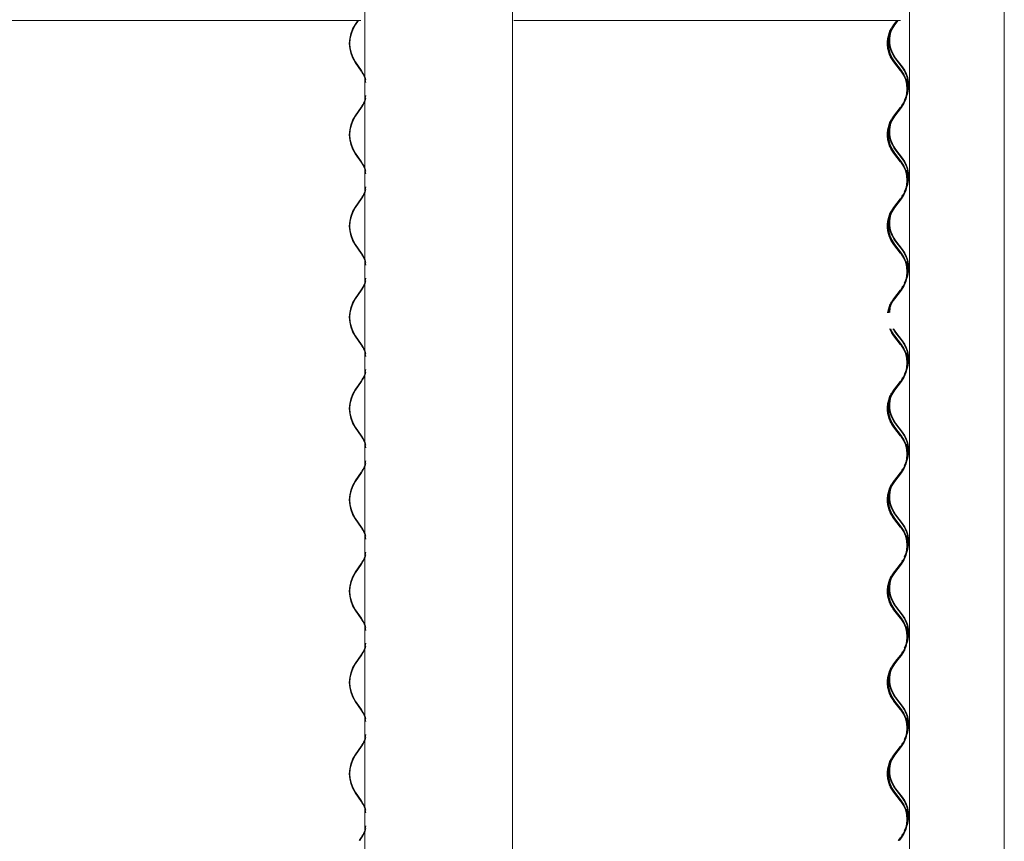
# Model space of a CAD drawing. Units: millimetres. Extents: x -4650 to 4650, y -39761 to 4650.
# Drawn here: x 3813 to 4634, y -30244 to -29559 of the extents above; entities that cross this region are included whole.
import ezdxf

# ---------------------------------------------------------------- set-up
doc = ezdxf.new("R2010")
doc.units = ezdxf.units.MM

msp = doc.modelspace()

# ---------------------------------------------------------------- linework, layer by layer
at = {"color": 7, "linetype": 'Continuous', "lineweight": 0}
for p, q in [((4634.4, -31615.2), (4634.4, -26662)), ((4100.92, -28717.8), (4100.92, -31583.86)), ((4224.16, -31615.2), (4224.16, -28717.8)), ((4555.32, -29130.21), (4555.32, -31586.99)), ((2992.22, -29559.35), (4097.47, -29559.35)), ((4094.98, -29559.35), (4092.75, -29562.58)), ((4093.18, -29562.94), (4095.66, -29559.35)), ((4225.04, -29559.35), (4547.67, -29559.35)), ((4540.17, -29565.66), (4541.92, -29562.94)), ((4540.17, -29565.66), (4541.92, -29562.94)), ((4541.92, -29562.94), (4544.67, -29559.35)), ((4541.92, -29562.94), (4544.67, -29559.35)), ((4545.02, -29559.35), (4542.54, -29562.58)), ((4543.02, -29562.94), (4545.77, -29559.35)), ((4543.54, -29591.22), (4549.05, -29598.41)), ((4549.53, -29598.04), (4544.02, -29590.86)), ((4092.75, -29594.22), (4097.72, -29601.41)), ((4098.15, -29601.04), (4093.18, -29593.86)), ((4547.43, -29601.04), (4541.92, -29593.86)), ((4547.43, -29601.04), (4541.92, -29593.86)), ((4542.54, -29594.22), (4548.05, -29601.41)), ((4548.53, -29601.04), (4543.02, -29593.86)), ((4097.72, -29631.59), (4095.24, -29635.18)), ((4095.66, -29635.55), (4098.15, -29631.96)), ((4544.67, -29635.55), (4547.43, -29631.96)), ((4544.67, -29635.55), (4547.43, -29631.96)), ((4548.05, -29631.59), (4545.3, -29635.18)), ((4545.77, -29635.55), (4548.53, -29631.96)), ((4549.02, -29629.61), (4549.53, -29628.96)), ((4095.24, -29635.18), (4092.75, -29638.78)), ((4093.18, -29639.14), (4095.66, -29635.55)), ((4540.17, -29641.86), (4541.92, -29639.14)), ((4540.17, -29641.86), (4541.92, -29639.14)), ((4541.92, -29639.14), (4544.67, -29635.55)), ((4541.92, -29639.14), (4544.67, -29635.55)), ((4545.3, -29635.18), (4542.54, -29638.78)), ((4543.02, -29639.14), (4545.77, -29635.55)), ((4092.75, -29670.42), (4097.72, -29677.61)), ((4098.15, -29677.24), (4093.18, -29670.06)), ((4547.43, -29677.24), (4541.92, -29670.06)), ((4547.43, -29677.24), (4541.92, -29670.06)), ((4542.54, -29670.42), (4548.05, -29677.61)), ((4548.53, -29677.24), (4543.02, -29670.06)), ((4543.54, -29667.42), (4549.05, -29674.61)), ((4549.53, -29674.24), (4544.02, -29667.06)), ((4549.02, -29705.81), (4549.53, -29705.16)), ((4095.24, -29711.38), (4092.75, -29714.98)), ((4093.18, -29715.34), (4095.66, -29711.75)), ((4097.72, -29707.79), (4095.24, -29711.38)), ((4095.66, -29711.75), (4098.15, -29708.16)), ((4541.92, -29715.34), (4544.67, -29711.75)), ((4541.92, -29715.34), (4544.67, -29711.75)), ((4545.3, -29711.38), (4542.54, -29714.98)), ((4543.02, -29715.34), (4545.77, -29711.75)), ((4544.67, -29711.75), (4547.43, -29708.16)), ((4544.67, -29711.75), (4547.43, -29708.16)), ((4548.05, -29707.79), (4545.3, -29711.38)), ((4545.77, -29711.75), (4548.53, -29708.16)), ((4540.17, -29718.06), (4541.92, -29715.34)), ((4540.17, -29718.06), (4541.92, -29715.34)), ((4092.75, -29746.62), (4097.72, -29753.81)), ((4098.15, -29753.44), (4093.18, -29746.26)), ((4547.43, -29753.44), (4541.92, -29746.26)), ((4547.43, -29753.44), (4541.92, -29746.26)), ((4542.54, -29746.62), (4548.05, -29753.81)), ((4548.53, -29753.44), (4543.02, -29746.26)), ((4543.54, -29743.62), (4549.05, -29750.81)), ((4549.53, -29750.44), (4544.02, -29743.26)), ((4095.24, -29787.58), (4092.75, -29791.18)), ((4093.18, -29791.54), (4095.66, -29787.95)), ((4097.72, -29783.99), (4095.24, -29787.58)), ((4095.66, -29787.95), (4098.15, -29784.36)), ((4541.92, -29791.54), (4544.67, -29787.95)), ((4541.92, -29791.54), (4544.67, -29787.95)), ((4545.3, -29787.58), (4542.54, -29791.18)), ((4543.02, -29791.54), (4545.77, -29787.95)), ((4544.67, -29787.95), (4547.43, -29784.36)), ((4544.67, -29787.95), (4547.43, -29784.36)), ((4548.05, -29783.99), (4545.3, -29787.58)), ((4545.77, -29787.95), (4548.53, -29784.36)), ((4549.02, -29782.01), (4549.53, -29781.36)), ((4540.17, -29794.26), (4541.92, -29791.54)), ((4540.17, -29794.26), (4541.92, -29791.54)), ((4543.54, -29819.82), (4549.05, -29827.01)), ((4549.53, -29826.64), (4544.02, -29819.46)), ((4092.75, -29822.82), (4097.72, -29830.01)), ((4098.15, -29829.64), (4093.18, -29822.46)), ((4547.43, -29829.64), (4541.92, -29822.46)), ((4547.43, -29829.64), (4541.92, -29822.46)), ((4542.54, -29822.82), (4548.05, -29830.01)), ((4548.53, -29829.64), (4543.02, -29822.46)), ((4097.72, -29860.19), (4095.24, -29863.78)), ((4095.66, -29864.15), (4098.15, -29860.56)), ((4544.67, -29864.15), (4547.43, -29860.56)), ((4544.67, -29864.15), (4547.43, -29860.56)), ((4548.05, -29860.19), (4545.3, -29863.78)), ((4545.77, -29864.15), (4548.53, -29860.56)), ((4549.02, -29858.21), (4549.53, -29857.56)), ((4095.24, -29863.78), (4092.75, -29867.38)), ((4093.18, -29867.74), (4095.66, -29864.15)), ((4540.17, -29870.46), (4541.92, -29867.74)), ((4540.17, -29870.46), (4541.92, -29867.74)), ((4541.92, -29867.74), (4544.67, -29864.15)), ((4541.92, -29867.74), (4544.67, -29864.15)), ((4545.3, -29863.78), (4542.54, -29867.38)), ((4543.02, -29867.74), (4545.77, -29864.15)), ((4092.75, -29899.02), (4097.72, -29906.21)), ((4098.15, -29905.84), (4093.18, -29898.66)), ((4547.43, -29905.84), (4541.92, -29898.66)), ((4547.43, -29905.84), (4541.92, -29898.66)), ((4542.54, -29899.02), (4548.05, -29906.21)), ((4548.53, -29905.84), (4543.02, -29898.66)), ((4543.54, -29896.02), (4549.05, -29903.21)), ((4549.53, -29902.84), (4544.02, -29895.66)), ((4097.72, -29936.39), (4095.24, -29939.98)), ((4548.05, -29936.39), (4545.3, -29939.98)), ((4549.02, -29934.41), (4549.53, -29933.76)), ((4095.24, -29939.98), (4092.75, -29943.58)), ((4093.18, -29943.94), (4095.66, -29940.35)), ((4095.66, -29940.35), (4098.15, -29936.76)), ((4540.17, -29946.66), (4541.92, -29943.94)), ((4540.17, -29946.66), (4541.92, -29943.94)), ((4541.92, -29943.94), (4544.67, -29940.35)), ((4541.92, -29943.94), (4544.67, -29940.35)), ((4545.3, -29939.98), (4542.54, -29943.58)), ((4543.02, -29943.94), (4545.77, -29940.35)), ((4544.67, -29940.35), (4547.43, -29936.76)), ((4544.67, -29940.35), (4547.43, -29936.76)), ((4545.77, -29940.35), (4548.53, -29936.76)), ((4092.75, -29975.22), (4097.72, -29982.41)), ((4098.15, -29982.04), (4093.18, -29974.86)), ((4547.43, -29982.04), (4541.92, -29974.86)), ((4547.43, -29982.04), (4541.92, -29974.86)), ((4542.54, -29975.22), (4548.05, -29982.41)), ((4548.53, -29982.04), (4543.02, -29974.86)), ((4543.54, -29972.22), (4549.05, -29979.41)), ((4549.53, -29979.04), (4544.02, -29971.86)), ((4549.02, -30010.61), (4549.53, -30009.96)), ((4095.24, -30016.18), (4092.75, -30019.78)), ((4093.18, -30020.14), (4095.66, -30016.55)), ((4097.72, -30012.59), (4095.24, -30016.18)), ((4095.66, -30016.55), (4098.15, -30012.96)), ((4541.92, -30020.14), (4544.67, -30016.55)), ((4541.92, -30020.14), (4544.67, -30016.55)), ((4545.3, -30016.18), (4542.54, -30019.78)), ((4543.02, -30020.14), (4545.77, -30016.55)), ((4544.67, -30016.55), (4547.43, -30012.96)), ((4544.67, -30016.55), (4547.43, -30012.96)), ((4548.05, -30012.59), (4545.3, -30016.18)), ((4545.77, -30016.55), (4548.53, -30012.96)), ((4540.17, -30022.86), (4541.92, -30020.14)), ((4540.17, -30022.86), (4541.92, -30020.14)), ((4092.75, -30051.42), (4097.72, -30058.61)), ((4098.15, -30058.24), (4093.18, -30051.06)), ((4547.43, -30058.24), (4541.92, -30051.06)), ((4547.43, -30058.24), (4541.92, -30051.06)), ((4542.54, -30051.42), (4548.05, -30058.61)), ((4548.53, -30058.24), (4543.02, -30051.06)), ((4543.54, -30048.42), (4549.05, -30055.61)), ((4549.53, -30055.24), (4544.02, -30048.06)), ((4095.24, -30092.38), (4092.75, -30095.98)), ((4097.72, -30088.79), (4095.24, -30092.38)), ((4095.66, -30092.75), (4098.15, -30089.16)), ((4545.3, -30092.38), (4542.54, -30095.98)), ((4544.67, -30092.75), (4547.43, -30089.16)), ((4544.67, -30092.75), (4547.43, -30089.16)), ((4548.05, -30088.79), (4545.3, -30092.38)), ((4545.77, -30092.75), (4548.53, -30089.16)), ((4549.02, -30086.81), (4549.53, -30086.16)), ((4551.35, -30084.9), (4550.61, -30085.9)), ((4551.35, -30084.53), (4551.35, -30084.9)), ((4093.18, -30096.34), (4095.66, -30092.75)), ((4540.17, -30099.06), (4541.92, -30096.34)), ((4540.17, -30099.06), (4541.92, -30096.34)), ((4541.92, -30096.34), (4544.67, -30092.75)), ((4541.92, -30096.34), (4544.67, -30092.75)), ((4543.02, -30096.34), (4545.77, -30092.75)), ((4543.54, -30124.62), (4549.05, -30131.81)), ((4549.53, -30131.44), (4544.02, -30124.26)), ((4092.75, -30127.62), (4097.72, -30134.81)), ((4098.15, -30134.44), (4093.18, -30127.26)), ((4547.43, -30134.44), (4541.92, -30127.26)), ((4547.43, -30134.44), (4541.92, -30127.26)), ((4542.54, -30127.62), (4548.05, -30134.81)), ((4548.53, -30134.44), (4543.02, -30127.26)), ((4097.72, -30164.99), (4095.24, -30168.58)), ((4095.66, -30168.95), (4098.15, -30165.36)), ((4544.67, -30168.95), (4547.43, -30165.36)), ((4544.67, -30168.95), (4547.43, -30165.36)), ((4548.05, -30164.99), (4545.3, -30168.58)), ((4545.77, -30168.95), (4548.53, -30165.36)), ((4549.02, -30163.01), (4549.53, -30162.36)), ((4095.24, -30168.58), (4092.75, -30172.18)), ((4093.18, -30172.54), (4095.66, -30168.95)), ((4540.17, -30175.26), (4541.92, -30172.54)), ((4540.17, -30175.26), (4541.92, -30172.54)), ((4541.92, -30172.54), (4544.67, -30168.95)), ((4541.92, -30172.54), (4544.67, -30168.95)), ((4545.3, -30168.58), (4542.54, -30172.18)), ((4543.02, -30172.54), (4545.77, -30168.95)), ((4092.75, -30203.82), (4097.72, -30211.01)), ((4098.15, -30210.64), (4093.18, -30203.46)), ((4547.43, -30210.64), (4541.92, -30203.46)), ((4547.43, -30210.64), (4541.92, -30203.46)), ((4542.54, -30203.82), (4548.05, -30211.01)), ((4548.53, -30210.64), (4543.02, -30203.46)), ((4543.54, -30200.82), (4549.05, -30208.01)), ((4549.53, -30207.64), (4544.02, -30200.46)), ((4549.02, -30239.21), (4549.53, -30238.56)), ((4097.72, -30241.19), (4096.05, -30243.6)), ((4096.74, -30243.6), (4098.15, -30241.56)), ((4545.86, -30243.6), (4547.43, -30241.56)), ((4545.86, -30243.6), (4547.43, -30241.56)), ((4548.05, -30241.19), (4546.21, -30243.6)), ((4546.96, -30243.6), (4548.53, -30241.56))]:
    msp.add_line(p, q, dxfattribs=at)
at = {"color": 7, "linetype": 'Continuous', "lineweight": 0, "flags": 128}
for points in [[(4539.99, -29565.85), (4539.31, -29567.78), (4539.05, -29568.69)], [(4542.13, -29562.77), (4542.33, -29562.44), (4542.41, -29562.29)], [(4552.35, -29622.83), (4552.05, -29623.53), (4550.91, -29625.8)], [(4542.13, -29638.97), (4542.33, -29638.64), (4542.41, -29638.49)], [(4539.99, -29642.05), (4539.31, -29643.98), (4539.05, -29644.89)], [(4552.35, -29699.03), (4552.05, -29699.73), (4550.91, -29702)], [(4539.99, -29718.25), (4539.31, -29720.18), (4539.05, -29721.09)], [(4542.13, -29715.17), (4542.33, -29714.84), (4542.41, -29714.69)], [(4552.35, -29775.23), (4552.05, -29775.93), (4550.91, -29778.2)], [(4539.99, -29794.45), (4539.31, -29796.38), (4539.05, -29797.29)], [(4542.13, -29791.37), (4542.33, -29791.04), (4542.41, -29790.89)], [(4538.24, -29802.16), (4538.22, -29802.45), (4538.19, -29803.14)], [(4541.41, -29816.56), (4541.81, -29817.26), (4543.54, -29819.82)], [(4544.02, -29819.46), (4542.33, -29816.96), (4542.13, -29816.61)], [(4552.35, -29851.43), (4552.05, -29852.13), (4550.91, -29854.4)], [(4539.99, -29870.65), (4539.31, -29872.58), (4539.05, -29873.49)], [(4542.13, -29867.57), (4542.33, -29867.24), (4542.41, -29867.09)], [(4552.35, -29927.63), (4552.05, -29928.33), (4550.91, -29930.6)], [(4542.13, -29943.77), (4542.33, -29943.44), (4542.41, -29943.29)], [(4539.99, -29946.85), (4539.31, -29948.78), (4539.05, -29949.69)], [(4552.35, -30003.83), (4552.05, -30004.53), (4550.91, -30006.8)], [(4539.99, -30023.05), (4539.31, -30024.98), (4539.05, -30025.89)], [(4542.13, -30019.97), (4542.33, -30019.64), (4542.41, -30019.49)], [(4552.35, -30080.03), (4552.05, -30080.73), (4550.91, -30083)], [(4539.99, -30099.25), (4539.31, -30101.18), (4539.05, -30102.09)], [(4542.13, -30096.17), (4542.33, -30095.84), (4542.41, -30095.7)], [(4552.35, -30156.23), (4552.05, -30156.93), (4550.91, -30159.2)], [(4542.13, -30172.37), (4542.33, -30172.04), (4542.41, -30171.9)], [(4539.99, -30175.45), (4539.31, -30177.38), (4539.05, -30178.29)], [(4552.35, -30232.43), (4552.05, -30233.13), (4550.91, -30235.4)]]:
    msp.add_lwpolyline(points, dxfattribs=at)
at = {"color": 7, "linetype": 'Continuous', "lineweight": 0}
for centre, radius, start, end in [((4116.09, -29578.4), 28.2, 145.86598, 214.13402), ((4115.99, -29578.4), 27.55, 145.86912, 214.13088), ((4563.17, -29578.4), 26, 142.51585, 217.48415), ((4563.17, -29578.4), 25.4, 142.51585, 217.48415), ((4564.17, -29575.4), 26, 175.94719, 217.48414), ((4564.17, -29575.4), 25.4, 165.14153, 217.48414), ((4529.37, -29613.5), 24.8, 348.93576, 37.48414), ((4529.37, -29613.5), 25.4, 337.99606, 37.48414), ((4076.16, -29616.18), 26.14, 11.20305, 34.42217), ((4076.32, -29616.04), 26.48, 15.86517, 34.50282), ((4528.37, -29616.5), 24.8, 322.51585, 37.48415), ((4528.37, -29616.5), 25.4, 322.51585, 37.48415), ((4076.16, -29616.82), 26.13, 325.57743, 348.79734), ((4076.33, -29616.96), 26.48, 325.49635, 344.13565), ((4116.09, -29654.6), 28.2, 145.86598, 214.13402), ((4115.99, -29654.6), 27.55, 145.86921, 214.13079), ((4563.17, -29654.6), 26, 142.51585, 217.48415), ((4563.17, -29654.6), 25.4, 142.51585, 217.48415), ((4564.17, -29651.6), 25.4, 165.13397, 217.48414), ((4564.17, -29651.6), 26, 175.94478, 217.48414), ((4076.16, -29692.38), 26.14, 11.20305, 34.42217), ((4076.32, -29692.24), 26.48, 15.86517, 34.50282), ((4528.37, -29692.7), 24.8, 322.51585, 37.48415), ((4528.37, -29692.7), 25.4, 322.51585, 37.48415), ((4529.37, -29689.7), 24.8, 348.9333, 37.48414), ((4529.37, -29689.7), 25.4, 337.99606, 37.48414), ((4076.16, -29693.02), 26.13, 325.57743, 348.79734), ((4076.33, -29693.16), 26.48, 325.49635, 344.13565), ((4116.09, -29730.8), 28.2, 145.86598, 214.13402), ((4115.99, -29730.8), 27.55, 145.86921, 214.13079), ((4563.17, -29730.8), 26, 142.51585, 217.48415), ((4563.17, -29730.8), 25.4, 142.51585, 217.48415), ((4564.17, -29727.8), 25.4, 165.13397, 217.48414), ((4564.17, -29727.8), 26, 175.94202, 217.48414), ((4076.16, -29768.58), 26.14, 11.20305, 34.42217), ((4076.32, -29768.44), 26.48, 15.86517, 34.50282), ((4528.37, -29768.9), 24.8, 322.51585, 37.48415), ((4528.37, -29768.9), 25.4, 322.51585, 37.48415), ((4529.37, -29765.9), 24.8, 348.93511, 37.48414), ((4529.37, -29765.9), 25.4, 337.99606, 37.48414), ((4076.16, -29769.22), 26.13, 325.57743, 348.79734), ((4076.33, -29769.36), 26.48, 325.49635, 344.13565), ((4116.09, -29807), 28.2, 145.86598, 214.13402), ((4115.99, -29807), 27.55, 145.86921, 214.13079), ((4563.17, -29807), 26, 142.51585, 171.53734), ((4563.17, -29807), 25.4, 142.51585, 171.28035), ((4564.17, -29804), 25.4, 165.13649, 178.0156), ((4563.17, -29807), 26, 201.90541, 217.48415), ((4563.17, -29807), 25.4, 202.30593, 217.48415), ((4529.37, -29842.1), 24.8, 348.92988, 37.48414), ((4529.37, -29842.1), 25.4, 337.99352, 37.48414), ((4076.16, -29844.78), 26.13, 11.20266, 34.42257), ((4076.33, -29844.64), 26.48, 15.86435, 34.50365), ((4528.37, -29845.1), 24.8, 322.51585, 37.48415), ((4528.37, -29845.1), 25.4, 322.51585, 37.48415), ((4076.16, -29845.42), 26.13, 325.57743, 348.79734), ((4076.32, -29845.56), 26.48, 325.49718, 344.13483), ((4116.09, -29883.2), 28.2, 145.866, 214.134), ((4115.99, -29883.2), 27.55, 145.86921, 214.13079), ((4563.17, -29883.2), 26, 142.51585, 217.48415), ((4563.17, -29883.2), 25.4, 142.51585, 217.48415), ((4564.17, -29880.2), 26, 175.94916, 217.48414), ((4564.17, -29880.2), 25.4, 165.13397, 217.48414), ((4529.37, -29918.3), 24.8, 348.9321, 37.48414), ((4529.37, -29918.3), 25.4, 337.99859, 37.48414), ((4076.16, -29920.98), 26.13, 11.20266, 34.42257), ((4076.33, -29920.84), 26.48, 15.86435, 34.50365), ((4528.37, -29921.3), 24.8, 322.51585, 37.48415), ((4528.37, -29921.3), 25.4, 322.51585, 37.48415), ((4076.16, -29921.62), 26.14, 325.57783, 348.79695), ((4076.32, -29921.76), 26.48, 325.49718, 344.13483), ((4116.09, -29959.4), 28.2, 145.866, 214.134), ((4115.99, -29959.4), 27.55, 145.86921, 214.13079), ((4563.17, -29959.4), 26, 142.51585, 217.48415), ((4563.17, -29959.4), 25.4, 142.51585, 217.48415), ((4564.17, -29956.4), 25.4, 165.13901, 217.48414), ((4564.17, -29956.4), 26, 175.94236, 217.48414), ((4076.16, -29997.18), 26.13, 11.20266, 34.42257), ((4076.33, -29997.04), 26.48, 15.86435, 34.50365), ((4528.37, -29997.5), 24.8, 322.51585, 37.48415), ((4528.37, -29997.5), 25.4, 322.51585, 37.48415), ((4529.37, -29994.5), 24.8, 348.93303, 37.48414), ((4529.37, -29994.5), 25.4, 337.99099, 37.48414), ((4076.16, -29997.82), 26.14, 325.57783, 348.79695), ((4076.32, -29997.96), 26.48, 325.49718, 344.13483), ((4116.09, -30035.6), 28.2, 145.86617, 214.13383), ((4115.99, -30035.6), 27.55, 145.8692, 214.1308), ((4563.17, -30035.6), 26, 142.51585, 217.48415), ((4563.17, -30035.6), 25.4, 142.51585, 217.48415), ((4564.17, -30032.6), 25.4, 165.12893, 217.48414), ((4564.17, -30032.6), 26, 175.94466, 217.48414), ((4076.16, -30073.38), 26.13, 11.20266, 34.42257), ((4076.33, -30073.24), 26.48, 15.86366, 34.50433), ((4528.37, -30073.7), 24.8, 322.51585, 37.48415), ((4528.37, -30073.7), 25.4, 322.51585, 37.48415), ((4529.37, -30070.7), 24.8, 348.93522, 37.48414), ((4529.37, -30070.7), 25.4, 337.99606, 37.48414), ((4076.16, -30074.02), 26.14, 325.57783, 348.79695), ((4076.32, -30074.16), 26.48, 325.49718, 344.13483), ((4116.09, -30111.8), 28.2, 145.86593, 214.13407), ((4115.99, -30111.8), 27.55, 145.86902, 214.13098), ((4563.17, -30111.8), 26, 142.51585, 217.48415), ((4563.17, -30111.8), 25.4, 142.51585, 217.48415), ((4564.17, -30108.8), 26, 175.94466, 217.48414), ((4564.17, -30108.8), 25.4, 165.13397, 217.48414), ((4529.37, -30146.9), 24.8, 348.93002, 37.48414), ((4529.37, -30146.9), 25.4, 337.99352, 37.48414), ((4076.16, -30149.58), 26.13, 11.20216, 34.42307), ((4076.33, -30149.44), 26.48, 15.86366, 34.50433), ((4528.37, -30149.9), 24.8, 322.51585, 37.48415), ((4528.37, -30149.9), 25.4, 322.51585, 37.48415), ((4076.16, -30150.22), 26.14, 325.57783, 348.79695), ((4076.32, -30150.36), 26.48, 325.49718, 344.13483), ((4116.09, -30188), 28.2, 145.86591, 214.13409), ((4115.99, -30188), 27.55, 145.86912, 214.13088), ((4563.17, -30188), 26, 142.51585, 217.48415), ((4563.17, -30188), 25.4, 142.51585, 217.48415), ((4564.17, -30185), 25.4, 165.13901, 217.48414), ((4564.17, -30185), 26, 175.94697, 217.48414), ((4076.16, -30225.78), 26.13, 11.2026, 34.42313), ((4076.32, -30225.64), 26.48, 15.86571, 34.50161), ((4528.37, -30226.1), 24.8, 322.51585, 37.48415), ((4528.37, -30226.1), 25.4, 322.51585, 37.48415), ((4529.37, -30223.1), 24.8, 348.93276, 37.48414), ((4529.37, -30223.1), 25.4, 337.99099, 37.48414), ((4076.16, -30226.42), 26.13, 325.57687, 348.7974), ((4076.33, -30226.56), 26.48, 325.49674, 344.13594)]:
    msp.add_arc(centre, radius, start, end, dxfattribs=at)
for points, knots in [([(4541.92, -29593.86), (4541.13, -29592.72), (4539.55, -29590.44), (4537.92, -29586.59), (4536.9, -29582.56), (4536.56, -29578.4), (4536.89, -29574.24), (4537.95, -29570.22), (4539.02, -29567.4), (4539.91, -29566.06), (4540.03, -29565.88)], [0, 0, 0, 0, 0.139705, 0.27941, 0.419122, 0.558832, 0.698547, 0.838258, 0.977963, 1, 1, 1, 1]), ([(4541.92, -29593.86), (4541.13, -29592.72), (4539.55, -29590.44), (4537.92, -29586.59), (4536.9, -29582.56), (4536.56, -29578.4), (4536.89, -29574.24), (4537.95, -29570.22), (4539.02, -29567.4), (4539.91, -29566.06), (4540.03, -29565.88)], [0, 0, 0, 0, 0.139705, 0.27941, 0.419122, 0.558832, 0.698547, 0.838258, 0.977963, 1, 1, 1, 1]), ([(4553.26, -29612.37), (4553.22, -29611.79), (4553.15, -29610.63), (4552.96, -29609.22), (4552.8, -29608.27), (4552.76, -29607.9), (4552.86, -29608.15), (4553.07, -29608.99), (4553.31, -29610.32), (4553.49, -29611.91), (4553.51, -29613.02), (4553.52, -29613.5)], [0, 0, 0, 0, 0.1107, 0.224505, 0.340133, 0.454889, 0.567228, 0.679519, 0.794357, 0.910562, 1, 1, 1, 1]), ([(4541.92, -29670.06), (4541.13, -29668.92), (4539.55, -29666.64), (4537.92, -29662.79), (4536.9, -29658.76), (4536.56, -29654.6), (4536.89, -29650.44), (4537.95, -29646.42), (4539.02, -29643.6), (4539.91, -29642.26), (4540.03, -29642.08)], [0, 0, 0, 0, 0.139705, 0.27941, 0.419122, 0.558832, 0.698547, 0.838258, 0.977963, 1, 1, 1, 1]), ([(4541.92, -29670.06), (4541.13, -29668.92), (4539.55, -29666.64), (4537.92, -29662.79), (4536.9, -29658.76), (4536.56, -29654.6), (4536.89, -29650.44), (4537.95, -29646.42), (4539.02, -29643.6), (4539.91, -29642.26), (4540.03, -29642.08)], [0, 0, 0, 0, 0.139705, 0.27941, 0.419122, 0.558832, 0.698547, 0.838258, 0.977963, 1, 1, 1, 1]), ([(4553.26, -29688.57), (4553.22, -29687.99), (4553.15, -29686.83), (4552.96, -29685.42), (4552.8, -29684.46), (4552.76, -29684.1), (4552.86, -29684.35), (4553.07, -29685.19), (4553.31, -29686.52), (4553.49, -29688.11), (4553.51, -29689.22), (4553.52, -29689.7)], [0, 0, 0, 0, 0.1107, 0.224505, 0.340136, 0.45489, 0.567229, 0.67952, 0.794358, 0.910562, 1, 1, 1, 1]), ([(4541.92, -29746.26), (4541.13, -29745.12), (4539.55, -29742.84), (4537.92, -29738.99), (4536.9, -29734.96), (4536.56, -29730.8), (4536.89, -29726.64), (4537.95, -29722.62), (4539.02, -29719.8), (4539.91, -29718.46), (4540.03, -29718.28)], [0, 0, 0, 0, 0.139705, 0.27941, 0.419122, 0.558832, 0.698547, 0.838258, 0.977963, 1, 1, 1, 1]), ([(4541.92, -29746.26), (4541.13, -29745.12), (4539.55, -29742.84), (4537.92, -29738.99), (4536.9, -29734.96), (4536.56, -29730.8), (4536.89, -29726.64), (4537.95, -29722.62), (4539.02, -29719.8), (4539.91, -29718.46), (4540.03, -29718.28)], [0, 0, 0, 0, 0.139705, 0.27941, 0.419122, 0.558832, 0.698547, 0.838258, 0.977963, 1, 1, 1, 1]), ([(4553.26, -29764.77), (4553.22, -29764.19), (4553.15, -29763.03), (4552.96, -29761.62), (4552.8, -29760.67), (4552.76, -29760.3), (4552.86, -29760.55), (4553.07, -29761.39), (4553.31, -29762.72), (4553.49, -29764.31), (4553.51, -29765.42), (4553.52, -29765.9)], [0, 0, 0, 0, 0.1107, 0.224505, 0.340136, 0.45489, 0.567229, 0.67952, 0.794358, 0.910562, 1, 1, 1, 1]), ([(4536.99, -29803.19), (4537, -29803.08), (4537.11, -29801.59), (4538, -29798.83), (4539.02, -29796), (4539.9, -29794.66), (4540.03, -29794.48)], [0, 0, 0, 0, 0.035483, 0.482498, 0.929493, 1, 1, 1, 1]), ([(4536.99, -29803.19), (4537, -29803.08), (4537.11, -29801.59), (4538, -29798.83), (4539.02, -29796), (4539.9, -29794.66), (4540.03, -29794.48)], [0, 0, 0, 0, 0.035483, 0.482498, 0.929493, 1, 1, 1, 1]), ([(4541.92, -29822.46), (4541.11, -29821.33), (4539.8, -29819.51), (4538.98, -29817.44), (4538.67, -29816.65)], [0, 0, 0, 0, 0.621837, 1, 1, 1, 1]), ([(4541.92, -29822.46), (4541.11, -29821.33), (4539.8, -29819.51), (4538.98, -29817.44), (4538.67, -29816.65)], [0, 0, 0, 0, 0.621837, 1, 1, 1, 1]), ([(4553.26, -29840.97), (4553.22, -29840.39), (4553.15, -29839.23), (4552.96, -29837.82), (4552.8, -29836.87), (4552.76, -29836.5), (4552.86, -29836.75), (4553.07, -29837.59), (4553.31, -29838.92), (4553.49, -29840.51), (4553.51, -29841.62), (4553.52, -29842.1)], [0, 0, 0, 0, 0.1107, 0.224505, 0.340136, 0.45489, 0.567229, 0.67952, 0.794358, 0.910562, 1, 1, 1, 1]), ([(4541.92, -29898.66), (4541.13, -29897.52), (4539.55, -29895.24), (4537.92, -29891.39), (4536.9, -29887.36), (4536.56, -29883.2), (4536.89, -29879.04), (4537.95, -29875.02), (4539.02, -29872.2), (4539.91, -29870.86), (4540.03, -29870.68)], [0, 0, 0, 0, 0.139705, 0.27941, 0.419122, 0.558836, 0.698547, 0.838258, 0.977963, 1, 1, 1, 1]), ([(4541.92, -29898.66), (4541.13, -29897.52), (4539.55, -29895.24), (4537.92, -29891.39), (4536.9, -29887.36), (4536.56, -29883.2), (4536.89, -29879.04), (4537.95, -29875.02), (4539.02, -29872.2), (4539.91, -29870.86), (4540.03, -29870.68)], [0, 0, 0, 0, 0.139705, 0.27941, 0.419122, 0.558836, 0.698547, 0.838258, 0.977963, 1, 1, 1, 1]), ([(4553.26, -29917.17), (4553.22, -29916.59), (4553.15, -29915.43), (4552.96, -29914.02), (4552.8, -29913.07), (4552.76, -29912.7), (4552.86, -29912.95), (4553.07, -29913.79), (4553.31, -29915.12), (4553.49, -29916.71), (4553.51, -29917.82), (4553.52, -29918.3)], [0, 0, 0, 0, 0.1107, 0.224505, 0.340136, 0.45489, 0.567229, 0.67952, 0.794358, 0.910562, 1, 1, 1, 1]), ([(4541.92, -29974.86), (4541.13, -29973.72), (4539.55, -29971.44), (4537.92, -29967.59), (4536.9, -29963.56), (4536.56, -29959.4), (4536.89, -29955.24), (4537.95, -29951.22), (4539.02, -29948.4), (4539.91, -29947.06), (4540.03, -29946.88)], [0, 0, 0, 0, 0.139705, 0.27941, 0.419122, 0.558836, 0.698547, 0.838258, 0.977963, 1, 1, 1, 1]), ([(4541.92, -29974.86), (4541.13, -29973.72), (4539.55, -29971.44), (4537.92, -29967.59), (4536.9, -29963.56), (4536.56, -29959.4), (4536.89, -29955.24), (4537.95, -29951.22), (4539.02, -29948.4), (4539.91, -29947.06), (4540.03, -29946.88)], [0, 0, 0, 0, 0.139705, 0.27941, 0.419122, 0.558836, 0.698547, 0.838258, 0.977963, 1, 1, 1, 1]), ([(4553.26, -29993.37), (4553.22, -29992.79), (4553.15, -29991.63), (4552.96, -29990.22), (4552.8, -29989.27), (4552.76, -29988.9), (4552.86, -29989.15), (4553.07, -29989.99), (4553.31, -29991.32), (4553.49, -29992.91), (4553.51, -29994.02), (4553.52, -29994.5)], [0, 0, 0, 0, 0.110693, 0.224499, 0.340131, 0.454887, 0.567227, 0.679518, 0.794357, 0.910562, 1, 1, 1, 1]), ([(4541.92, -30051.06), (4541.13, -30049.92), (4539.55, -30047.64), (4537.92, -30043.79), (4536.9, -30039.76), (4536.56, -30035.6), (4536.89, -30031.44), (4537.95, -30027.42), (4539.02, -30024.6), (4539.91, -30023.26), (4540.03, -30023.08)], [0, 0, 0, 0, 0.139705, 0.27941, 0.419122, 0.558836, 0.698547, 0.838258, 0.977963, 1, 1, 1, 1]), ([(4541.92, -30051.06), (4541.13, -30049.92), (4539.55, -30047.64), (4537.92, -30043.79), (4536.9, -30039.76), (4536.56, -30035.6), (4536.89, -30031.44), (4537.95, -30027.42), (4539.02, -30024.6), (4539.91, -30023.26), (4540.03, -30023.08)], [0, 0, 0, 0, 0.139705, 0.27941, 0.419122, 0.558836, 0.698547, 0.838258, 0.977963, 1, 1, 1, 1]), ([(4553.26, -30069.57), (4553.22, -30068.99), (4553.15, -30067.83), (4552.96, -30066.42), (4552.8, -30065.47), (4552.76, -30065.1), (4552.86, -30065.35), (4553.07, -30066.19), (4553.31, -30067.52), (4553.49, -30069.11), (4553.51, -30070.22), (4553.52, -30070.7)], [0, 0, 0, 0, 0.110694, 0.224501, 0.340133, 0.45489, 0.567231, 0.679523, 0.794363, 0.910568, 1, 1, 1, 1]), ([(4541.92, -30127.26), (4541.13, -30126.12), (4539.55, -30123.84), (4537.92, -30119.99), (4536.9, -30115.96), (4536.56, -30111.8), (4536.89, -30107.64), (4537.95, -30103.62), (4539.02, -30100.8), (4539.91, -30099.46), (4540.03, -30099.28)], [0, 0, 0, 0, 0.139705, 0.27941, 0.419122, 0.558836, 0.698547, 0.838258, 0.977967, 1, 1, 1, 1]), ([(4541.92, -30127.26), (4541.13, -30126.12), (4539.55, -30123.84), (4537.92, -30119.99), (4536.9, -30115.96), (4536.56, -30111.8), (4536.89, -30107.64), (4537.95, -30103.62), (4539.02, -30100.8), (4539.91, -30099.46), (4540.03, -30099.28)], [0, 0, 0, 0, 0.139705, 0.27941, 0.419122, 0.558836, 0.698547, 0.838258, 0.977967, 1, 1, 1, 1]), ([(4553.26, -30145.77), (4553.22, -30145.19), (4553.15, -30144.03), (4552.96, -30142.62), (4552.8, -30141.67), (4552.76, -30141.3), (4552.86, -30141.55), (4553.07, -30142.39), (4553.31, -30143.72), (4553.49, -30145.31), (4553.51, -30146.42), (4553.52, -30146.9)], [0, 0, 0, 0, 0.110701, 0.224501, 0.340134, 0.454891, 0.567232, 0.679524, 0.794363, 0.910568, 1, 1, 1, 1]), ([(4541.92, -30203.46), (4541.13, -30202.32), (4539.55, -30200.04), (4537.92, -30196.19), (4536.9, -30192.16), (4536.56, -30188), (4536.89, -30183.84), (4537.95, -30179.82), (4539.02, -30177), (4539.91, -30175.66), (4540.03, -30175.48)], [0, 0, 0, 0, 0.139709, 0.279414, 0.419125, 0.558832, 0.69855, 0.838258, 0.977967, 1, 1, 1, 1]), ([(4541.92, -30203.46), (4541.13, -30202.32), (4539.55, -30200.04), (4537.92, -30196.19), (4536.9, -30192.16), (4536.56, -30188), (4536.89, -30183.84), (4537.95, -30179.82), (4539.02, -30177), (4539.91, -30175.66), (4540.03, -30175.48)], [0, 0, 0, 0, 0.139709, 0.279414, 0.419125, 0.558832, 0.69855, 0.838258, 0.977967, 1, 1, 1, 1]), ([(4553.26, -30221.97), (4553.22, -30221.39), (4553.15, -30220.23), (4552.96, -30218.82), (4552.8, -30217.86), (4552.76, -30217.5), (4552.86, -30217.75), (4553.07, -30218.59), (4553.31, -30219.92), (4553.49, -30221.51), (4553.51, -30222.62), (4553.52, -30223.1)], [0, 0, 0, 0, 0.110706, 0.224504, 0.340138, 0.45489, 0.567227, 0.67952, 0.794352, 0.910555, 1, 1, 1, 1])]:
    msp.add_open_spline(points, degree=3, knots=knots, dxfattribs=at)

doc.saveas('drawing.dxf')
